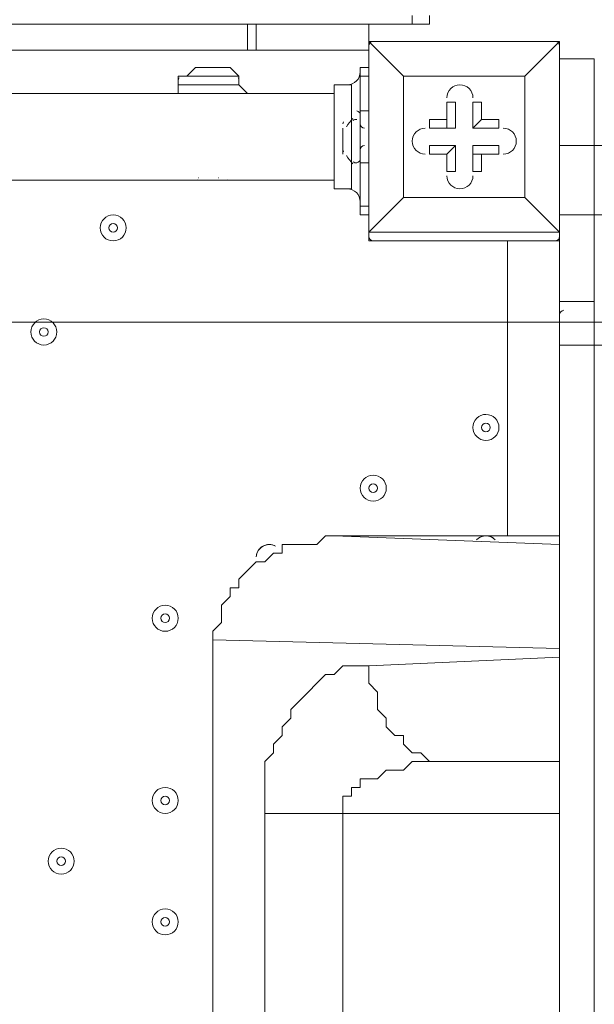
# Model space of a CAD drawing. Units: millimetres. Extents: x -5612 to 12608, y -10699 to 1502.
# Drawn here: x 4573 to 4806, y -2804 to -2403 of the extents above; entities that cross this region are included whole.
import ezdxf

# ---------------------------------------------------------------- set-up
doc = ezdxf.new("R2010")
doc.units = ezdxf.units.MM
doc.header["$MEASUREMENT"] = 0
doc.layers.add('Work Layer', color=7, linetype='Continuous', lineweight=0)

# ---------------------------------------------------------------- blocks, each defined once
blk = doc.blocks.new('Block_4')
at = {"layer": 'Work Layer', "color": 253, "lineweight": 9}
blk.add_open_spline([(6652.41, -2026.47), (6652.41, -2026.47), (1930.45, -2026.47), (1930.45, -2026.47), (1904.33, -2151.98), (1890.44, -2281.98), (1890.44, -2415.25), (1890.44, -2452.61), (1891.8, -2489.64), (1893.93, -2526.47), (1893.93, -2526.47), (6688.85, -2526.47), (6688.85, -2526.47), (6690.98, -2489.64), (6692.35, -2452.61), (6692.35, -2415.25), (6692.35, -2281.98), (6678.52, -2151.97), (6652.41, -2026.47)], degree=3, knots=[0, 0, 0, 0, 1, 1, 1, 2, 2, 2, 3, 3, 3, 4, 4, 4, 5, 5, 5, 6, 6, 6, 6], dxfattribs=at)
blk = doc.blocks.new('Block_0')
at = {"layer": 'Work Layer', "color": 253, "lineweight": 9}
blk.add_open_spline([(2000, -1778.01), (1929.06, -1977.19), (1890.44, -2191.69), (1890.44, -2415.25), (1890.44, -3464.6), (2741.1, -4315.26), (3790.44, -4315.26), (3790.44, -4315.26), (4792.34, -4315.26), (4792.34, -4315.26), (5841.69, -4315.26), (6692.35, -3464.6), (6692.35, -2415.25), (6692.35, -1914.16), (6498.29, -1458.55), (6181.25, -1119.21)], degree=3, knots=[0, 0, 0, 0, 1, 1, 1, 2, 2, 2, 3, 3, 3, 4, 4, 4, 5, 5, 5, 5], dxfattribs=at)
at = {"layer": 'Work Layer'}
blk.add_blockref('Block_4', (0, 0), dxfattribs=at)
blk = doc.blocks.new('Block_10')
at = {"layer": 'Work Layer', "color": 7, "lineweight": 9}
for p, q in [((4732.37, -2405.23), (4732.37, -2401.7)), ((4298.45, -2405.23), (4732.37, -2405.23)), ((4665.34, -2405.23), (4665.34, -2415.82)), ((4668.87, -2415.82), (4668.87, -2405.23)), ((4714.73, -2412.29), (4714.73, -2405.23)), ((4714.73, -2405.23), (4714.73, -2412.29)), ((4714.73, -2412.29), (4714.73, -2412.29)), ((4714.73, -2412.29), (4714.73, -2412.29)), ((4714.73, -2412.29), (4714.73, -2412.29)), ((4714.73, -2489.9), (4714.73, -2412.29)), ((4714.73, -2412.29), (4714.73, -2489.9)), ((4714.73, -2412.29), (4792.34, -2412.29)), ((4792.34, -2412.29), (4714.73, -2412.29)), ((4792.34, -2412.29), (4792.34, -2412.29)), ((4792.34, -2412.29), (4792.34, -2412.29)), ((4792.34, -2412.29), (4792.34, -2412.29)), ((4792.34, -2489.9), (4792.34, -2412.29)), ((4298.45, -2415.82), (4714.73, -2415.82)), ((4794, -2419.35), (4793.81, -2419.36)), ((4794.11, -2419.34), (4794.03, -2419.35)), ((4637.12, -2429.93), (4637.12, -2426.4)), ((4651.23, -2422.87), (4651.23, -2422.87)), ((4661.81, -2429.93), (4661.81, -2426.4)), ((4711.2, -2422.87), (4714.73, -2422.87)), ((4711.2, -2426.4), (4714.73, -2426.4)), ((4728.84, -2426.4), (4728.84, -2426.4)), ((4728.84, -2426.4), (4728.84, -2426.4)), ((4778.23, -2426.4), (4778.23, -2426.4)), ((4637.12, -2429.93), (4661.81, -2429.93)), ((4637.12, -2429.93), (4637.12, -2433.46)), ((4661.81, -2429.93), (4665.34, -2433.46)), ((4661.81, -2429.93), (4665.34, -2433.46)), ((4700.62, -2472.26), (4700.62, -2429.93)), ((4707.67, -2429.93), (4700.62, -2429.93)), ((4707.67, -2444.04), (4707.67, -2429.93)), ((3878.65, -2433.46), (4700.62, -2433.46)), ((4637.12, -2433.46), (4301.98, -2433.46)), ((4700.62, -2433.46), (4665.34, -2433.46)), ((4746.48, -2436.98), (4750.01, -2436.98)), ((4750.01, -2447.56), (4750.01, -2436.98)), ((4757.06, -2436.98), (4760.59, -2436.98)), ((4757.06, -2447.56), (4757.06, -2436.98)), ((4757.06, -2447.56), (4757.06, -2436.98)), ((4760.59, -2444.04), (4760.59, -2436.98)), ((4711.2, -2440.51), (4711.2, -2440.51)), ((4711.2, -2440.51), (4714.73, -2440.51)), ((4707.67, -2461.68), (4707.67, -2444.04)), ((4711.2, -2461.68), (4711.2, -2444.04)), ((4739.43, -2447.56), (4739.43, -2444.04)), ((4746.48, -2444.04), (4739.43, -2444.04)), ((4746.48, -2444.04), (4746.48, -2447.56)), ((4757.06, -2447.56), (4760.59, -2444.04)), ((4704.15, -2458.15), (4704.15, -2447.56)), ((4746.48, -2447.56), (4739.43, -2447.56)), ((4750.01, -2447.56), (4739.43, -2447.56)), ((4746.48, -2447.56), (4750.01, -2447.56)), ((4757.06, -2447.56), (4757.06, -2447.56)), ((4757.06, -2447.56), (4767.65, -2447.56)), ((4767.65, -2447.56), (4767.65, -2447.56)), ((4704.15, -2451.09), (4704.15, -2451.09)), ((4739.43, -2458.15), (4739.43, -2454.62)), ((4750.01, -2454.62), (4739.43, -2454.62)), ((4746.48, -2458.15), (4750.01, -2454.62)), ((4746.48, -2458.15), (4746.48, -2458.15)), ((4757.06, -2454.62), (4757.06, -2458.15)), ((4757.06, -2454.62), (4757.06, -2465.2)), ((4760.59, -2458.15), (4757.06, -2458.15)), ((4767.65, -2458.15), (4767.65, -2458.15)), ((4792.34, -2454.62), (4806.45, -2454.62)), ((4792.34, -2454.62), (4792.34, -2454.62)), ((4806.45, -2454.62), (4809.98, -2454.62)), ((4806.45, -2454.62), (4806.45, -2454.62)), ((4707.67, -2472.26), (4707.67, -2461.68)), ((4711.2, -2461.68), (4711.2, -2461.68)), ((4711.2, -2461.68), (4714.73, -2461.68)), ((4746.48, -2465.2), (4746.48, -2465.2)), ((4757.06, -2465.2), (4757.06, -2465.2)), ((3878.65, -2468.73), (4700.62, -2468.73)), ((4645.36, -2467.72), (4645.51, -2467.8)), ((4647.7, -2468.73), (4654.76, -2468.73)), ((4647.7, -2468.73), (4654.76, -2468.73)), ((4653.34, -2467.84), (4653.49, -2467.76)), ((4707.67, -2472.26), (4700.62, -2472.26)), ((4728.84, -2475.79), (4728.84, -2475.79)), ((4728.84, -2475.79), (4728.84, -2475.79)), ((4728.84, -2475.79), (4778.23, -2475.79)), ((4778.23, -2475.79), (4778.23, -2475.79)), ((4778.23, -2475.79), (4778.23, -2475.79)), ((4711.2, -2479.32), (4714.73, -2479.32)), ((4711.2, -2482.84), (4714.73, -2482.84)), ((4792.34, -2482.84), (4806.45, -2482.84)), ((4792.34, -2482.84), (4792.34, -2482.84)), ((4806.45, -2482.84), (4809.98, -2482.84)), ((4806.45, -2482.84), (4806.45, -2482.84)), ((4714.73, -2489.9), (4714.73, -2489.9)), ((4714.73, -2493.43), (4714.73, -2489.9)), ((4714.73, -2489.9), (4714.73, -2489.9)), ((4792.34, -2493.43), (4792.34, -2489.9)), ((4792.34, -2489.9), (4792.34, -2489.9)), ((4792.34, -2489.9), (4792.34, -2489.9)), ((4714.73, -2493.43), (4792.34, -2493.43)), ((4771.17, -2613.37), (4771.17, -2493.43)), ((4792.34, -2521.65), (4792.34, -2493.43)), ((4792.34, -2518.12), (4806.45, -2518.12)), ((4792.34, -2535.76), (4792.34, -2521.65)), ((4794.11, -2521.65), (4794.03, -2521.65)), ((4792.34, -2535.76), (4806.45, -2535.76)), ((4792.34, -2535.76), (4792.34, -2535.76)), ((4792.34, -2535.76), (4792.34, -3336.57)), ((4806.45, -2535.76), (4809.98, -2535.76)), ((4806.45, -2535.76), (4806.45, -2535.76)), ((4757.06, -2613.37), (4700.62, -2613.37)), ((4792.34, -2616.9), (4700.62, -2613.37)), ((4792.34, -2613.37), (4764.12, -2613.37)), ((4764.12, -2613.37), (4764.12, -2613.37)), ((4675.92, -2620.43), (4675.92, -2620.43)), ((4672.4, -2623.95), (4672.4, -2623.95)), ((4651.23, -2655.7), (4651.23, -3174.29)), ((4651.23, -2655.7), (4792.34, -2659.23)), ((4792.34, -2662.76), (4714.73, -2666.29)), ((4746.48, -2705.09), (4792.34, -2705.09)), ((4792.34, -2705.09), (4746.48, -2705.09)), ((4672.4, -2726.26), (4672.4, -3103.73)), ((4672.4, -2726.26), (4704.15, -2726.26)), ((4704.15, -2726.26), (4792.34, -2726.26))]:
    blk.add_line(p, q, dxfattribs=at)
for points in [[(4732.37, -2405.23), (4732.37, -2405.23), (4735.9, -2405.23), (4739.43, -2405.23), (4739.43, -2401.7)], [(4714.73, -2412.29), (4728.84, -2426.4), (4714.73, -2412.29)], [(4792.34, -2489.9), (4792.34, -2412.29), (4778.23, -2426.4), (4792.34, -2412.29)], [(4792.34, -3410.65), (4792.34, -3375.37), (4792.34, -2535.76), (4792.34, -2518.12), (4792.34, -2482.84), (4792.34, -2454.62), (4792.34, -2419.34)], [(4792.34, -2518.12), (4792.34, -2482.84), (4792.34, -2454.62), (4792.34, -2419.34)], [(4792.34, -3410.65), (4792.34, -3375.37), (4792.34, -2535.76), (4792.34, -2518.12), (4792.34, -2482.84), (4792.34, -2454.62), (4792.34, -2419.34), (4806.45, -2419.34)], [(4806.45, -3375.37), (4806.45, -3410.65), (4806.45, -3375.37), (4806.45, -2535.76), (4806.45, -2518.12), (4806.45, -2482.84), (4806.45, -2454.62), (4806.45, -2419.34), (4806.45, -2454.62), (4806.45, -2482.84), (4806.45, -2518.12), (4806.45, -2535.76), (4806.45, -3375.37)], [(4806.45, -3410.65), (4806.45, -3375.37), (4806.45, -2535.76), (4806.45, -2518.12), (4806.45, -2482.84), (4806.45, -2454.62), (4806.45, -2419.34)], [(4637.12, -2426.4), (4661.81, -2426.4), (4640.65, -2426.4)], [(4661.81, -2426.4), (4661.81, -2426.4), (4658.28, -2422.87), (4654.76, -2422.87), (4651.23, -2422.87), (4647.7, -2422.87), (4644.17, -2422.87), (4640.65, -2426.4)], [(4651.23, -2422.87), (4654.76, -2422.87), (4658.28, -2422.87), (4661.81, -2426.4)], [(4711.2, -2482.84), (4711.2, -2479.32), (4711.2, -2461.68), (4711.2, -2440.51), (4711.2, -2426.4), (4711.2, -2422.87)], [(4728.84, -2426.4), (4728.84, -2475.79), (4714.73, -2489.9), (4728.84, -2475.79)], [(4778.23, -2475.79), (4728.84, -2475.79), (4728.84, -2426.4), (4778.23, -2426.4), (4778.23, -2475.79)], [(4728.84, -2426.4), (4778.23, -2426.4), (4778.23, -2475.79)], [(4746.48, -2444.04), (4746.48, -2436.98), (4746.48, -2447.56)], [(4711.2, -2440.51), (4711.2, -2461.68), (4711.2, -2440.51)], [(4760.59, -2444.04), (4767.65, -2444.04), (4767.65, -2447.56), (4757.06, -2447.56)], [(4704.15, -2458.15), (4704.15, -2451.09), (4704.15, -2447.56)], [(4746.48, -2458.15), (4739.43, -2458.15), (4746.48, -2458.15)], [(4746.48, -2465.2), (4750.01, -2465.2), (4750.01, -2454.62)], [(4746.48, -2465.2), (4746.48, -2458.15), (4746.48, -2465.2)], [(4767.65, -2458.15), (4767.65, -2454.62), (4757.06, -2454.62)], [(4760.59, -2458.15), (4767.65, -2458.15), (4757.06, -2458.15)], [(4760.59, -2458.15), (4760.59, -2465.2), (4757.06, -2465.2), (4757.06, -2458.15)], [(4714.73, -2489.9), (4792.34, -2489.9), (4778.23, -2475.79), (4792.34, -2489.9)], [(4792.34, -3410.65), (4792.34, -3375.37), (4792.34, -2535.76), (4792.34, -2518.12)], [(4700.62, -2613.37), (4700.62, -2613.37), (4697.09, -2613.37), (4693.56, -2616.9), (4690.04, -2616.9), (4686.51, -2616.9), (4682.98, -2616.9), (4679.45, -2616.9), (4679.45, -2620.43), (4675.92, -2620.43)], [(4757.06, -2613.37), (4757.06, -2613.37), (4760.59, -2613.37)], [(4760.59, -2613.37), (4760.59, -2613.37), (4764.12, -2613.37)], [(4672.4, -2623.95), (4672.4, -2623.95), (4675.92, -2620.43)], [(4672.4, -2623.95), (4668.87, -2623.95), (4665.34, -2627.48), (4661.81, -2631.01), (4661.81, -2634.54), (4658.28, -2634.54), (4658.28, -2638.07), (4654.76, -2641.59), (4654.76, -2645.12), (4654.76, -2648.65), (4651.23, -2652.18), (4651.23, -2655.7)], [(4714.73, -2666.29), (4714.73, -2666.29), (4711.2, -2666.29), (4707.67, -2666.29), (4704.15, -2666.29), (4700.62, -2669.82), (4697.09, -2669.82), (4693.56, -2673.34), (4690.04, -2676.87), (4686.51, -2680.4), (4682.98, -2683.93), (4682.98, -2687.46), (4679.45, -2690.98), (4679.45, -2694.51), (4675.92, -2698.04), (4675.92, -2701.57), (4672.4, -2705.09), (4672.4, -2708.62), (4672.4, -2712.15), (4672.4, -2715.68), (4672.4, -2719.2), (4672.4, -2722.73), (4672.4, -2726.26)], [(4714.73, -2666.29), (4714.73, -2669.82), (4714.73, -2673.34), (4718.26, -2676.87), (4718.26, -2680.4), (4718.26, -2683.93), (4721.79, -2687.46), (4721.79, -2690.98), (4725.31, -2694.51), (4728.84, -2694.51), (4728.84, -2698.04), (4732.37, -2701.57), (4735.9, -2701.57), (4739.43, -2705.09), (4742.95, -2705.09), (4746.48, -2705.09)], [(4704.15, -2726.26), (4704.15, -2722.73), (4704.15, -2719.2), (4707.67, -2719.2), (4707.67, -2715.68), (4711.2, -2715.68), (4711.2, -2712.15), (4714.73, -2712.15), (4718.26, -2712.15), (4721.79, -2708.62), (4725.31, -2708.62), (4728.84, -2708.62), (4732.37, -2705.09), (4735.9, -2705.09), (4739.43, -2705.09), (4742.95, -2705.09), (4746.48, -2705.09)], [(4672.4, -3103.73), (4704.15, -3103.73), (4704.15, -2726.26)]]:
    blk.add_lwpolyline(points, dxfattribs=at)
for points in [[(4716.49, -2412.29), (4715.52, -2412.29), (4714.73, -2413.08), (4714.73, -2414.05)], [(4792.34, -2414.05), (4792.34, -2413.08), (4791.55, -2412.29), (4790.58, -2412.29)], [(4705.91, -2429.93), (4708.83, -2429.93), (4711.2, -2427.56), (4711.2, -2424.63)], [(4637.48, -2427.1), (4637.24, -2427.4), (4637.12, -2427.78), (4637.12, -2428.16)], [(4661.81, -2428.16), (4661.81, -2427.78), (4661.69, -2427.4), (4661.46, -2427.1)], [(4661.81, -2428.16), (4661.81, -2427.78), (4661.69, -2427.4), (4661.46, -2427.1)], [(4711.2, -2442.27), (4711.2, -2441.46), (4710.65, -2440.76), (4709.87, -2440.56)], [(4704.35, -2444.97), (4704.22, -2445.23), (4704.15, -2445.51), (4704.15, -2445.8)], [(4708.22, -2443.69), (4707.16, -2444.65), (4706.27, -2445.79), (4705.6, -2447.05)], [(4709.87, -2444.09), (4709.3, -2443.95), (4708.69, -2444.1), (4708.26, -2444.49)], [(4711.2, -2445.8), (4711.2, -2446.77), (4711.99, -2447.56), (4712.97, -2447.56)], [(4704.15, -2456.38), (4704.15, -2456.67), (4704.22, -2456.96), (4704.35, -2457.22)], [(4712.97, -2454.62), (4711.99, -2454.62), (4711.2, -2455.41), (4711.2, -2456.38)], [(4705.6, -2458.66), (4706.27, -2459.93), (4707.16, -2461.07), (4708.22, -2462.02)], [(4708.26, -2461.22), (4708.69, -2461.62), (4709.3, -2461.77), (4709.87, -2461.63)], [(4709.87, -2461.63), (4710.65, -2461.43), (4711.2, -2460.72), (4711.2, -2459.91)], [(4645.16, -2468.55), (4645.4, -2468.67), (4645.67, -2468.73), (4645.94, -2468.73)], [(4656.52, -2468.73), (4656.79, -2468.73), (4657.05, -2468.67), (4657.3, -2468.55)], [(4711.2, -2477.55), (4711.2, -2474.63), (4708.83, -2472.26), (4705.91, -2472.26)], [(4714.73, -2491.66), (4714.73, -2492.64), (4715.52, -2493.43), (4716.49, -2493.43)], [(4790.58, -2493.43), (4791.55, -2493.43), (4792.34, -2492.64), (4792.34, -2491.66)], [(4794, -2521.65), (4793.07, -2521.71), (4792.34, -2522.48), (4792.34, -2523.41)], [(4765.43, -2614.35), (4763.59, -2613.04), (4761.13, -2613.04), (4759.29, -2614.35)]]:
    blk.add_open_spline(points, degree=3, dxfattribs=at)
for points, knots in [([(4757.06, -2435.22), (4757.06, -2432.3), (4754.69, -2429.93), (4751.77, -2429.93), (4748.85, -2429.93), (4746.48, -2432.3), (4746.48, -2435.22)], [0, 0, 0, 0, 1, 1, 1, 2, 2, 2, 2]), ([(4757.06, -2435.22), (4757.06, -2432.3), (4754.69, -2429.93), (4751.77, -2429.93), (4748.85, -2429.93), (4746.48, -2432.3), (4746.48, -2435.22)], [0, 0, 0, 0, 1, 1, 1, 2, 2, 2, 2]), ([(4757.06, -2435.22), (4757.06, -2432.3), (4754.69, -2429.93), (4751.77, -2429.93), (4748.85, -2429.93), (4746.48, -2432.3), (4746.48, -2435.22)], [0, 0, 0, 0, 1, 1, 1, 2, 2, 2, 2]), ([(4737.66, -2447.57), (4734.74, -2447.57), (4732.37, -2449.94), (4732.37, -2452.86), (4732.37, -2455.78), (4734.74, -2458.15), (4737.66, -2458.15)], [0, 0, 0, 0, 1, 1, 1, 2, 2, 2, 2]), ([(4737.66, -2447.57), (4734.74, -2447.57), (4732.37, -2449.94), (4732.37, -2452.86), (4732.37, -2455.78), (4734.74, -2458.15), (4737.66, -2458.15)], [0, 0, 0, 0, 1, 1, 1, 2, 2, 2, 2]), ([(4737.66, -2447.57), (4734.74, -2447.57), (4732.37, -2449.94), (4732.37, -2452.86), (4732.37, -2455.78), (4734.74, -2458.15), (4737.66, -2458.15)], [0, 0, 0, 0, 1, 1, 1, 2, 2, 2, 2]), ([(4769.41, -2458.15), (4772.33, -2458.15), (4774.7, -2455.78), (4774.7, -2452.86), (4774.7, -2449.94), (4772.33, -2447.57), (4769.41, -2447.56)], [0, 0, 0, 0, 1, 1, 1, 2, 2, 2, 2]), ([(4769.41, -2458.15), (4772.33, -2458.15), (4774.7, -2455.78), (4774.7, -2452.86), (4774.7, -2449.94), (4772.33, -2447.57), (4769.41, -2447.56)], [0, 0, 0, 0, 1, 1, 1, 2, 2, 2, 2]), ([(4769.41, -2458.15), (4772.33, -2458.15), (4774.7, -2455.78), (4774.7, -2452.86), (4774.7, -2449.94), (4772.33, -2447.57), (4769.41, -2447.56)], [0, 0, 0, 0, 1, 1, 1, 2, 2, 2, 2]), ([(4746.48, -2466.97), (4746.48, -2469.89), (4748.85, -2472.26), (4751.77, -2472.26), (4754.69, -2472.26), (4757.06, -2469.89), (4757.06, -2466.97)], [0, 0, 0, 0, 1, 1, 1, 2, 2, 2, 2]), ([(4746.48, -2466.97), (4746.48, -2469.89), (4748.85, -2472.26), (4751.77, -2472.26), (4754.69, -2472.26), (4757.06, -2469.89), (4757.06, -2466.97)], [0, 0, 0, 0, 1, 1, 1, 2, 2, 2, 2]), ([(4746.48, -2466.97), (4746.48, -2469.89), (4748.85, -2472.26), (4751.77, -2472.26), (4754.69, -2472.26), (4757.06, -2469.89), (4757.06, -2466.97)], [0, 0, 0, 0, 1, 1, 1, 2, 2, 2, 2]), ([(4615.95, -2488.14), (4615.95, -2485.21), (4613.58, -2482.84), (4610.66, -2482.84), (4607.74, -2482.84), (4605.37, -2485.21), (4605.37, -2488.14), (4605.37, -2491.06), (4607.74, -2493.43), (4610.66, -2493.43), (4613.58, -2493.43), (4615.95, -2491.06), (4615.95, -2488.14)], [0, 0, 0, 0, 1, 1, 1, 2, 2, 2, 3, 3, 3, 4, 4, 4, 4]), ([(4605.37, -2488.14), (4605.37, -2491.06), (4607.74, -2493.43), (4610.66, -2493.43), (4613.58, -2493.43), (4615.95, -2491.06), (4615.95, -2488.14), (4615.95, -2485.21), (4613.58, -2482.84), (4610.66, -2482.84), (4607.74, -2482.84), (4605.37, -2485.21), (4605.37, -2488.14)], [0, 0, 0, 0, 1, 1, 1, 2, 2, 2, 3, 3, 3, 4, 4, 4, 4]), ([(4608.9, -2488.14), (4608.9, -2489.11), (4609.69, -2489.9), (4610.66, -2489.9), (4611.63, -2489.9), (4612.42, -2489.11), (4612.42, -2488.14), (4612.42, -2487.16), (4611.63, -2486.37), (4610.66, -2486.37), (4609.69, -2486.37), (4608.9, -2487.16), (4608.9, -2488.14)], [0, 0, 0, 0, 1, 1, 1, 2, 2, 2, 3, 3, 3, 4, 4, 4, 4]), ([(4587.73, -2530.47), (4587.73, -2527.54), (4585.36, -2525.18), (4582.44, -2525.17), (4579.51, -2525.17), (4577.15, -2527.54), (4577.14, -2530.47), (4577.14, -2533.39), (4579.51, -2535.76), (4582.44, -2535.76), (4585.36, -2535.76), (4587.73, -2533.39), (4587.73, -2530.47)], [0, 0, 0, 0, 1, 1, 1, 2, 2, 2, 3, 3, 3, 4, 4, 4, 4]), ([(4577.14, -2530.47), (4577.14, -2533.39), (4579.51, -2535.76), (4582.44, -2535.76), (4585.36, -2535.76), (4587.73, -2533.39), (4587.73, -2530.47), (4587.73, -2527.54), (4585.36, -2525.18), (4582.44, -2525.17), (4579.51, -2525.17), (4577.15, -2527.54), (4577.14, -2530.47)], [0, 0, 0, 0, 1, 1, 1, 2, 2, 2, 3, 3, 3, 4, 4, 4, 4]), ([(4580.68, -2530.47), (4580.68, -2531.44), (4581.47, -2532.23), (4582.44, -2532.23), (4583.41, -2532.23), (4584.2, -2531.44), (4584.2, -2530.47), (4584.2, -2529.5), (4583.41, -2528.71), (4582.44, -2528.71), (4581.47, -2528.71), (4580.68, -2529.5), (4580.68, -2530.47)], [0, 0, 0, 0, 1, 1, 1, 2, 2, 2, 3, 3, 3, 4, 4, 4, 4]), ([(4767.65, -2569.28), (4767.65, -2566.35), (4765.28, -2563.99), (4762.36, -2563.98), (4759.43, -2563.98), (4757.07, -2566.35), (4757.06, -2569.28), (4757.06, -2572.2), (4759.43, -2574.57), (4762.36, -2574.57), (4765.28, -2574.57), (4767.65, -2572.2), (4767.65, -2569.28)], [0, 0, 0, 0, 1, 1, 1, 2, 2, 2, 3, 3, 3, 4, 4, 4, 4]), ([(4757.06, -2569.28), (4757.06, -2572.2), (4759.43, -2574.57), (4762.36, -2574.57), (4765.28, -2574.57), (4767.65, -2572.2), (4767.65, -2569.28), (4767.65, -2566.35), (4765.28, -2563.99), (4762.36, -2563.98), (4759.43, -2563.98), (4757.07, -2566.35), (4757.06, -2569.28)], [0, 0, 0, 0, 1, 1, 1, 2, 2, 2, 3, 3, 3, 4, 4, 4, 4]), ([(4760.59, -2569.27), (4760.59, -2570.25), (4761.38, -2571.04), (4762.35, -2571.04), (4763.33, -2571.04), (4764.12, -2570.25), (4764.12, -2569.27), (4764.12, -2568.3), (4763.33, -2567.51), (4762.35, -2567.51), (4761.38, -2567.51), (4760.59, -2568.3), (4760.59, -2569.27)], [0, 0, 0, 0, 1, 1, 1, 2, 2, 2, 3, 3, 3, 4, 4, 4, 4]), ([(4721.79, -2593.97), (4721.79, -2591.05), (4719.42, -2588.68), (4716.49, -2588.68), (4713.57, -2588.68), (4711.2, -2591.05), (4711.2, -2593.97), (4711.2, -2596.89), (4713.57, -2599.26), (4716.49, -2599.26), (4719.42, -2599.26), (4721.78, -2596.89), (4721.79, -2593.97)], [0, 0, 0, 0, 1, 1, 1, 2, 2, 2, 3, 3, 3, 4, 4, 4, 4]), ([(4711.2, -2593.97), (4711.2, -2596.89), (4713.57, -2599.26), (4716.49, -2599.26), (4719.42, -2599.26), (4721.78, -2596.89), (4721.79, -2593.97), (4721.79, -2591.05), (4719.42, -2588.68), (4716.49, -2588.68), (4713.57, -2588.68), (4711.2, -2591.05), (4711.2, -2593.97)], [0, 0, 0, 0, 1, 1, 1, 2, 2, 2, 3, 3, 3, 4, 4, 4, 4]), ([(4714.73, -2593.97), (4714.73, -2594.94), (4715.52, -2595.73), (4716.49, -2595.73), (4717.47, -2595.73), (4718.26, -2594.94), (4718.26, -2593.97), (4718.26, -2593), (4717.47, -2592.21), (4716.49, -2592.21), (4715.52, -2592.21), (4714.73, -2593), (4714.73, -2593.97)], [0, 0, 0, 0, 1, 1, 1, 2, 2, 2, 3, 3, 3, 4, 4, 4, 4]), ([(4766.17, -2615), (4765.18, -2613.96), (4763.8, -2613.37), (4762.36, -2613.37), (4760.92, -2613.37), (4759.54, -2613.96), (4758.54, -2614.99)], [0, 0, 0, 0, 1, 1, 1, 2, 2, 2, 2]), ([(4676.72, -2617.56), (4675.13, -2616.68), (4673.21, -2616.68), (4671.62, -2617.55), (4670.03, -2618.42), (4669, -2620.05), (4668.88, -2621.86)], [0, 0, 0, 0, 1, 1, 1, 2, 2, 2, 2]), ([(4676.33, -2617.36), (4674.81, -2616.68), (4673.05, -2616.76), (4671.59, -2617.57), (4670.13, -2618.38), (4669.14, -2619.83), (4668.92, -2621.48)], [0, 0, 0, 0, 1, 1, 1, 2, 2, 2, 2]), ([(4637.12, -2646.89), (4637.12, -2643.96), (4634.75, -2641.59), (4631.83, -2641.59), (4628.9, -2641.59), (4626.54, -2643.96), (4626.53, -2646.89), (4626.53, -2649.81), (4628.9, -2652.18), (4631.83, -2652.18), (4634.75, -2652.18), (4637.12, -2649.81), (4637.12, -2646.89)], [0, 0, 0, 0, 1, 1, 1, 2, 2, 2, 3, 3, 3, 4, 4, 4, 4]), ([(4626.53, -2646.89), (4626.53, -2649.81), (4628.9, -2652.18), (4631.83, -2652.18), (4634.75, -2652.18), (4637.12, -2649.81), (4637.12, -2646.89), (4637.12, -2643.96), (4634.75, -2641.59), (4631.83, -2641.59), (4628.9, -2641.59), (4626.54, -2643.96), (4626.53, -2646.89)], [0, 0, 0, 0, 1, 1, 1, 2, 2, 2, 3, 3, 3, 4, 4, 4, 4]), ([(4630.06, -2646.89), (4630.06, -2647.86), (4630.85, -2648.65), (4631.83, -2648.65), (4632.8, -2648.65), (4633.59, -2647.86), (4633.59, -2646.89), (4633.59, -2645.91), (4632.8, -2645.12), (4631.83, -2645.12), (4630.85, -2645.12), (4630.06, -2645.91), (4630.06, -2646.89)], [0, 0, 0, 0, 1, 1, 1, 2, 2, 2, 3, 3, 3, 4, 4, 4, 4]), ([(4637.12, -2720.97), (4637.12, -2718.05), (4634.75, -2715.68), (4631.83, -2715.68), (4628.9, -2715.68), (4626.54, -2718.05), (4626.53, -2720.97), (4626.53, -2723.89), (4628.9, -2726.26), (4631.83, -2726.26), (4634.75, -2726.26), (4637.12, -2723.89), (4637.12, -2720.97)], [0, 0, 0, 0, 1, 1, 1, 2, 2, 2, 3, 3, 3, 4, 4, 4, 4]), ([(4626.53, -2720.97), (4626.53, -2723.89), (4628.9, -2726.26), (4631.83, -2726.26), (4634.75, -2726.26), (4637.12, -2723.89), (4637.12, -2720.97), (4637.12, -2718.05), (4634.75, -2715.68), (4631.83, -2715.68), (4628.9, -2715.68), (4626.54, -2718.05), (4626.53, -2720.97)], [0, 0, 0, 0, 1, 1, 1, 2, 2, 2, 3, 3, 3, 4, 4, 4, 4]), ([(4630.06, -2720.97), (4630.06, -2721.94), (4630.85, -2722.73), (4631.83, -2722.73), (4632.8, -2722.73), (4633.59, -2721.94), (4633.59, -2720.97), (4633.59, -2719.99), (4632.8, -2719.2), (4631.83, -2719.2), (4630.85, -2719.2), (4630.06, -2719.99), (4630.06, -2720.97)], [0, 0, 0, 0, 1, 1, 1, 2, 2, 2, 3, 3, 3, 4, 4, 4, 4]), ([(4594.79, -2745.66), (4594.79, -2742.74), (4592.42, -2740.37), (4589.49, -2740.37), (4586.57, -2740.37), (4584.2, -2742.74), (4584.2, -2745.66), (4584.2, -2748.59), (4586.57, -2750.96), (4589.49, -2750.96), (4592.42, -2750.96), (4594.79, -2748.59), (4594.79, -2745.66)], [0, 0, 0, 0, 1, 1, 1, 2, 2, 2, 3, 3, 3, 4, 4, 4, 4]), ([(4584.2, -2745.66), (4584.2, -2748.59), (4586.57, -2750.96), (4589.49, -2750.96), (4592.42, -2750.96), (4594.79, -2748.59), (4594.79, -2745.66), (4594.79, -2742.74), (4592.42, -2740.37), (4589.49, -2740.37), (4586.57, -2740.37), (4584.2, -2742.74), (4584.2, -2745.66)], [0, 0, 0, 0, 1, 1, 1, 2, 2, 2, 3, 3, 3, 4, 4, 4, 4]), ([(4587.73, -2745.66), (4587.73, -2746.64), (4588.52, -2747.43), (4589.49, -2747.43), (4590.47, -2747.43), (4591.26, -2746.64), (4591.26, -2745.66), (4591.26, -2744.69), (4590.47, -2743.9), (4589.49, -2743.9), (4588.52, -2743.9), (4587.73, -2744.69), (4587.73, -2745.66)], [0, 0, 0, 0, 1, 1, 1, 2, 2, 2, 3, 3, 3, 4, 4, 4, 4]), ([(4637.12, -2770.36), (4637.12, -2767.44), (4634.75, -2765.07), (4631.83, -2765.06), (4628.9, -2765.06), (4626.54, -2767.44), (4626.53, -2770.36), (4626.53, -2773.28), (4628.9, -2775.65), (4631.83, -2775.65), (4634.75, -2775.65), (4637.12, -2773.28), (4637.12, -2770.36)], [0, 0, 0, 0, 1, 1, 1, 2, 2, 2, 3, 3, 3, 4, 4, 4, 4]), ([(4626.53, -2770.36), (4626.53, -2773.28), (4628.9, -2775.65), (4631.83, -2775.65), (4634.75, -2775.65), (4637.12, -2773.28), (4637.12, -2770.36), (4637.12, -2767.44), (4634.75, -2765.07), (4631.83, -2765.06), (4628.9, -2765.06), (4626.54, -2767.44), (4626.53, -2770.36)], [0, 0, 0, 0, 1, 1, 1, 2, 2, 2, 3, 3, 3, 4, 4, 4, 4]), ([(4630.06, -2770.36), (4630.06, -2771.33), (4630.85, -2772.12), (4631.83, -2772.12), (4632.8, -2772.12), (4633.59, -2771.33), (4633.59, -2770.36), (4633.59, -2769.38), (4632.8, -2768.59), (4631.83, -2768.59), (4630.85, -2768.59), (4630.06, -2769.38), (4630.06, -2770.36)], [0, 0, 0, 0, 1, 1, 1, 2, 2, 2, 3, 3, 3, 4, 4, 4, 4])]:
    blk.add_open_spline(points, degree=3, knots=knots, dxfattribs=at)
blk = doc.blocks.new('Block_9')
at = {"layer": 'Work Layer'}
blk.add_blockref('Block_10', (0, 0), dxfattribs=at)

msp = doc.modelspace()

# ---------------------------------------------------------------- linework, layer by layer
at = {"layer": 'Work Layer', "color": 1, "lineweight": 9}
msp.add_open_spline([(8811.14, -5335.17), (8811.14, -5335.17), (8224.29, -5335.17), (8224.29, -5335.17), (7949.64, -5028.39), (7550.73, -4835.19), (7106.55, -4835.19), (7106.55, -4835.19), (6450.44, -4835.19), (6450.44, -4835.19), (6476.09, -4792.32), (6499.52, -4748.03), (6520.88, -4702.52), (6520.88, -4702.52), (6706.44, -4702.52), (6706.44, -4702.52), (7150.62, -4702.52), (7549.53, -4509.31), (7824.18, -4202.53), (7824.18, -4202.53), (8406.42, -4202.53), (8406.42, -4202.53), (8958.7, -4202.53), (9406.43, -3754.81), (9406.43, -3202.53), (9406.43, -3202.53), (9406.43, -2616.89), (9406.43, -2616.89), (9406.43, -2064.61), (8958.7, -1616.89), (8406.42, -1616.89), (8406.42, -1616.89), (7824.18, -1616.89), (7824.18, -1616.89), (7549.53, -1310.11), (7150.62, -1116.9), (6706.44, -1116.9), (6706.44, -1116.9), (6181.73, -1116.9), (6181.73, -1116.9), (5967.22, -887.1), (5696.42, -710.5), (5391.23, -609.17), (5192.48, -511.94), (4969.16, -457.2), (4732.99, -457.2), (4732.99, -457.2), (3840.46, -457.2), (3840.46, -457.2), (3597.02, -457.2), (3367.33, -515.56), (3164.04, -618.48), (2622.35, -807.64), (2192.69, -1235.08), (2000.32, -1775.16), (2000.32, -1775.16), (1167.63, -1841.87), (1167.63, -1841.87), (1167.63, -1841.87), (1167.63, -1842.18), (1167.63, -1842.18), (963.38, -1859.07), (770.94, -1917.18), (598.11, -2007.65), (521.85, -1997.18), (444.12, -1991.33), (364.98, -1991.33), (279.92, -1991.33), (208.06, -1919.5), (208.06, -1834.44), (208.06, -895.55), (-553.05, -134.43), (-1491.94, -134.43), (-1491.94, -134.43), (-1791.94, -134.43), (-1791.94, -134.43), (-2730.83, -134.43), (-3491.94, -895.55), (-3491.94, -1834.44), (-3491.94, -3320.14), (-2647.42, -4612.15), (-1413.33, -5256.13), (-1838.7, -5520.87), (-2122.01, -5992.4), (-2122.01, -6530.31), (-2122.01, -6530.31), (-2122.01, -7146.57), (-2122.01, -7146.57), (-2122.01, -7975.01), (-1450.44, -8646.57), (-622.02, -8646.57), (-622.02, -8646.57), (-450.21, -8646.57), (-450.21, -8646.57), (-232.36, -8769.88), (19.17, -8840.6), (287.37, -8840.6), (287.37, -8840.6), (1285.74, -8840.6), (1285.74, -8840.6), (1285.74, -8840.6), (2773.35, -8840.6), (2773.35, -8840.6), (3047.21, -9135.74), (3438.28, -9320.57), (3872.71, -9320.57), (3872.71, -9320.57), (4701.26, -9320.57), (4701.26, -9320.57), (5135.7, -9320.57), (5526.8, -9135.76), (5800.64, -8840.6), (5800.64, -8840.6), (7106.55, -8840.6), (7106.55, -8840.6), (7550.74, -8840.6), (7949.65, -8647.39), (8224.31, -8340.6), (8224.31, -8340.6), (8811.14, -8340.6), (8811.14, -8340.6), (9363.42, -8340.6), (9811.15, -7892.88), (9811.15, -7340.59), (9811.15, -7340.59), (9811.15, -6335.18), (9811.15, -6335.18), (9811.15, -5782.89), (9363.42, -5335.17), (8811.14, -5335.17)], degree=3, knots=[0, 0, 0, 0, 1, 1, 1, 2, 2, 2, 3, 3, 3, 4, 4, 4, 5, 5, 5, 6, 6, 6, 7, 7, 7, 8, 8, 8, 9, 9, 9, 10, 10, 10, 11, 11, 11, 12, 12, 12, 13, 13, 13, 14, 14, 14, 15, 15, 15, 16, 16, 16, 17, 17, 17, 18, 18, 18, 19, 19, 19, 20, 20, 20, 21, 21, 21, 22, 22, 22, 23, 23, 23, 24, 24, 24, 25, 25, 25, 26, 26, 26, 27, 27, 27, 28, 28, 28, 29, 29, 29, 30, 30, 30, 31, 31, 31, 32, 32, 32, 33, 33, 33, 34, 34, 34, 35, 35, 35, 36, 36, 36, 37, 37, 37, 38, 38, 38, 39, 39, 39, 40, 40, 40, 41, 41, 41, 42, 42, 42, 43, 43, 43, 43], dxfattribs=at)
at = {"layer": 'Work Layer', "color": 250, "lineweight": 9}
msp.add_open_spline([(4958.42, -2901.14), (4958.42, -2901.14), (4962.9, -2675.36), (4891.39, -2357.87), (4891.39, -2357.87), (4875.5, -2319.06), (4842, -2319.06), (4842, -2319.06), (3713.06, -2319.06), (3713.06, -2319.06), (3679.56, -2319.06), (3663.67, -2357.87), (3663.67, -2357.87), (3592.16, -2675.36), (3596.64, -2901.14), (3596.64, -2901.14), (3596.64, -2901.14), (3596.64, -2934.55), (3596.64, -2934.55), (3596.64, -2934.55), (3592.16, -3160.33), (3663.67, -3477.83), (3663.67, -3477.83), (3679.56, -3516.64), (3713.06, -3516.64), (3713.06, -3516.64), (4842, -3516.64), (4842, -3516.64), (4875.5, -3516.64), (4891.39, -3477.83), (4891.39, -3477.83), (4962.9, -3160.33), (4958.42, -2934.55), (4958.42, -2934.55), (4958.42, -2934.55), (4958.42, -2901.14), (4958.42, -2901.14)], degree=3, knots=[0, 0, 0, 0, 1, 1, 1, 2, 2, 2, 3, 3, 3, 4, 4, 4, 5, 5, 5, 6, 6, 6, 7, 7, 7, 8, 8, 8, 9, 9, 9, 10, 10, 10, 11, 11, 11, 12, 12, 12, 12], dxfattribs=at)

# ---------------------------------------------------------------- block references
at = {"layer": 'Work Layer'}
for name in ['Block_0', 'Block_9']:
    msp.add_blockref(name, (0, 0), dxfattribs=at)

doc.saveas('drawing.dxf')
